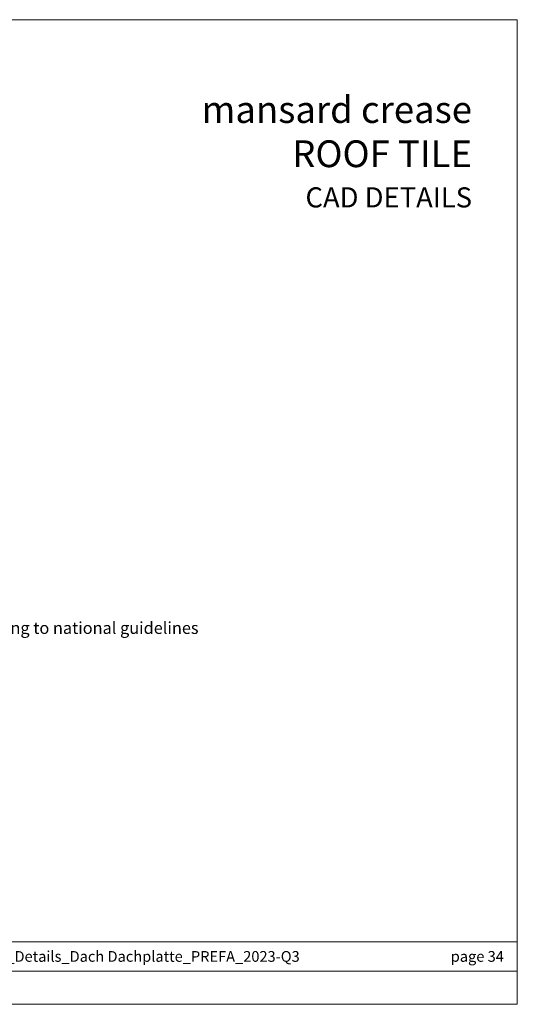
# Model space of a CAD drawing. Units: millimetres. Extents: x 0 to 70828, y 0 to 4832.
# Drawn here: x 61878 to 62249, y 0 to 735 of the extents above; entities that cross this region are included whole.
import ezdxf
from ezdxf.enums import TextEntityAlignment as Align

# ---------------------------------------------------------------- set-up
doc = ezdxf.new("R2010")
doc.units = ezdxf.units.MM
for name, color, linetype, lineweight, true_color in [('10_Blattrahmen', 7, 'Continuous', 20, 0x000000), ('99_Text_1_DE', 7, 'Continuous', 25, 0xe1000f), ('99_Text_3_DE', 7, 'Continuous', 5, 0x505f69)]:
    doc.layers.add(name, color=color, linetype=linetype, lineweight=lineweight, true_color=true_color)
doc.layers.add('99_Text_2_DE', color=7, linetype='Continuous')
doc.styles.add('Arial', font='arial.ttf')
doc.styles.add('PREFA_Standard', font='arial.ttf', dxfattribs={"height": 20})

# ---------------------------------------------------------------- blocks, each defined once
blk = doc.blocks.new('A$C303698f2')
at = {"layer": '10_Blattrahmen'}
for p, q in [((666.01, -440.96), (28.02, -440.96)), ((28.02, -455.06), (666.01, -455.06))]:
    blk.add_line(p, q, dxfattribs=at)
blk.add_lwpolyline([(666.01, -470.92), (666.01, 0), (0, 0), (0, -470.92)], close=True, dxfattribs=at)

msp = doc.modelspace()

# ---------------------------------------------------------------- block references
at = {"xscale": 1.560788373981123, "yscale": 1.560788373981123, "zscale": 1.560788373981123}
msp.add_blockref('A$C303698f2', (61209.57, 734.999), dxfattribs=at)

# ---------------------------------------------------------------- texts
at = {"layer": '99_Text_1_DE', "char_height": 20, "attachment_point": 3, "style": 'Arial'}
for s, insert in [('mansard crease', (62215.289, 677.913)), ('ROOF TILE', (62215.289, 644.913))]:
    msp.add_mtext_dynamic_manual_height_columns(s, width=5213.69799, gutter_width=375, heights=[0], dxfattribs=dict(at, insert=insert))
at = {"layer": '99_Text_2_DE', "style": 'Arial'}
for s, width, insert, char_height, attachment_point in [('CAD DETAILS', 878.52713, (62215.289, 602.354), 15, 6), ('020203_EN_Details_Dach Dachplatte_PREFA_2023-Q3', 539.54658, (61948.855, 35.738), 8, 5), ('page 34', 231.06872, (62239.068, 35.738), 8, 6)]:
    msp.add_mtext_dynamic_manual_height_columns(s, width=width, gutter_width=12.5, heights=[0], dxfattribs=dict(at, insert=insert, char_height=char_height, attachment_point=attachment_point))
at = {"layer": '99_Text_3_DE', "style": 'PREFA_Standard'}
msp.add_text('Solid sheathing conforming to national guidelines', height=8.925, dxfattribs=at).set_placement((61728.381, 280.96), align=Align.MIDDLE_LEFT)

doc.saveas('drawing.dxf')
